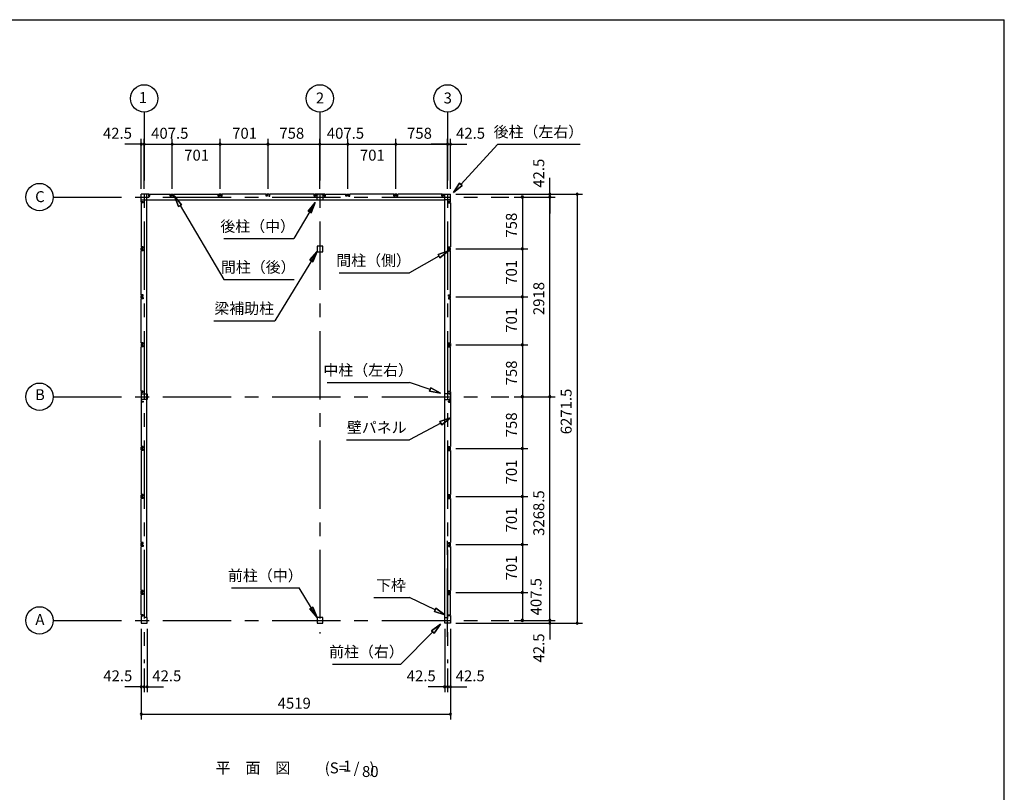
# Model space of a CAD drawing. Extents: x 868 to 32764, y 362 to 22484.
# Drawn here: x 18375 to 32764, y 11192 to 22484 of the extents above; entities that cross this region are included whole.
import ezdxf
from ezdxf.enums import TextEntityAlignment as Align

# ---------------------------------------------------------------- set-up
doc = ezdxf.new("R2010")
doc.units = 0
doc.header["$LTSCALE"] = 80
doc.header["$MEASUREMENT"] = 0
doc.linetypes.add('CENTER2', pattern=[20, 12.5, -2.5, 2.5, -2.5])
doc.layers.get('0').update_dxf_attribs({"linetype": 'CONTINUOUS'})
for name, color, linetype in [('0-6', 7, 'CONTINUOUS'), ('2-0', 7, 'CONTINUOUS'), ('SUNPOU', 4, 'CONTINUOUS'), ('WAKUSEN-01', 50, 'CONTINUOUS')]:
    doc.layers.add(name, color=color, linetype=linetype)
doc.styles.get("Standard").update_dxf_attribs({"font": 'txt', "bigfont": 'BIGFONT'})

msp = doc.modelspace()

# ---------------------------------------------------------------- linework, layer by layer
at = {"color": 0, "linetype": 'ByBlock'}
for centre, start, end in [((20152, 20664), 0, 180), ((20152, 20664), 180, 0), ((20195, 20664), 0, 180), ((20195, 20664), 0, 180), ((20195, 20664), 180, 0), ((20195, 20664), 180, 0), ((20602, 20664), 0, 180), ((20602, 20664), 0, 180), ((20602, 20664), 180, 0), ((20602, 20664), 180, 0), ((21303, 20664), 0, 180), ((21303, 20664), 0, 180), ((21303, 20664), 180, 0), ((21303, 20664), 180, 0), ((22004, 20664), 0, 180), ((22004, 20664), 0, 180), ((22004, 20664), 180, 0), ((22004, 20664), 180, 0), ((22762, 20664), 0, 180), ((22762, 20664), 0, 180), ((22762, 20664), 180, 0), ((22762, 20664), 180, 0), ((23170, 20664), 0, 180), ((23170, 20664), 0, 180), ((23170, 20664), 180, 0), ((23170, 20664), 180, 0), ((23871, 20664), 0, 180), ((23871, 20664), 0, 180), ((23871, 20664), 180, 0), ((23871, 20664), 180, 0), ((24629, 20664), 0, 180), ((24629, 20664), 0, 180), ((24629, 20664), 180, 0), ((24629, 20664), 180, 0), ((24671, 20664), 0, 180), ((24671, 20664), 180, 0), ((25721, 19892), 90, 270), ((25721, 19892), 270, 90), ((26121, 19934), 90, 270), ((26121, 19892), 90, 270), ((26121, 19892), 90, 270), ((26121, 19934), 270, 90), ((26121, 19892), 270, 90), ((26121, 19892), 270, 90), ((26521, 19934), 90, 270), ((26521, 19934), 270, 90), ((25721, 19134), 90, 270), ((25721, 19134), 90, 270), ((25721, 19134), 270, 90), ((25721, 19134), 270, 90), ((25721, 18433), 90, 270), ((25721, 18433), 90, 270), ((25721, 18433), 270, 90), ((25721, 18433), 270, 90), ((25721, 17732), 90, 270), ((25721, 17732), 90, 270), ((25721, 17732), 270, 90), ((25721, 17732), 270, 90), ((25721, 16974), 90, 270), ((25721, 16974), 90, 270), ((25721, 16974), 270, 90), ((25721, 16974), 270, 90), ((26121, 16974), 90, 270), ((26121, 16974), 90, 270), ((26121, 16974), 270, 90), ((26121, 16974), 270, 90), ((25721, 16216), 90, 270), ((25721, 16216), 90, 270), ((25721, 16216), 270, 90), ((25721, 16216), 270, 90), ((25721, 15515), 90, 270), ((25721, 15515), 90, 270), ((25721, 15515), 270, 90), ((25721, 15515), 270, 90), ((25721, 14814), 90, 270), ((25721, 14814), 90, 270), ((25721, 14814), 270, 90), ((25721, 14814), 270, 90), ((25721, 14113), 90, 270), ((25721, 14113), 90, 270), ((25721, 14113), 270, 90), ((25721, 14113), 270, 90), ((25721, 13705), 90, 270), ((25721, 13705), 270, 90), ((26121, 13705), 90, 270), ((26121, 13705), 90, 270), ((26121, 13663), 90, 270), ((26121, 13705), 270, 90), ((26121, 13705), 270, 90), ((26121, 13663), 270, 90), ((26521, 13663), 90, 270), ((26521, 13663), 270, 90), ((20152, 12734), 0, 180), ((20152, 12734), 180, 0), ((20195, 12734), 0, 180), ((20195, 12734), 0, 180), ((20195, 12734), 180, 0), ((20195, 12734), 180, 0), ((20237, 12734), 0, 180), ((20237, 12734), 180, 0), ((24586, 12734), 0, 180), ((24586, 12734), 180, 0), ((24629, 12734), 0, 180), ((24629, 12734), 0, 180), ((24629, 12734), 180, 0), ((24629, 12734), 180, 0), ((24671, 12734), 0, 180), ((24671, 12734), 180, 0), ((20152, 12334), 0, 180), ((20152, 12334), 180, 0), ((24671, 12334), 0, 180), ((24671, 12334), 180, 0)]:
    msp.add_arc(centre, 15, start, end, dxfattribs=at)
at = {"layer": '0-6', "color": 6, "linetype": 'Continuous'}
for p, q in [((20742, 19780), (20637, 19904)), ((20637, 19904), (20696, 19753)), ((20637, 19904), (20742, 19780)), ((20696, 19753), (20637, 19904)), ((20742, 19780), (20696, 19753)), ((20696, 19753), (20742, 19780)), ((20719, 19767), (21360, 18686)), ((22695, 19810), (22382, 19284)), ((22590, 19687), (22695, 19810)), ((22695, 19810), (22590, 19687)), ((22695, 19810), (22636, 19659)), ((22636, 19659), (22695, 19810)), ((22590, 19687), (22636, 19659)), ((22636, 19659), (22590, 19687)), ((21357, 19284), (22382, 19284)), ((22720, 19096), (22104, 18083)), ((22720, 19096), (22614, 18973)), ((22614, 18973), (22720, 19096)), ((22660, 18946), (22720, 19096)), ((22720, 19096), (22660, 18946)), ((22660, 18946), (22614, 18973)), ((22614, 18973), (22660, 18946)), ((21360, 18686), (22385, 18686)), ((21213, 18083), (22104, 18083)), ((21469, 14179), (22458, 14179)), ((22720, 13748), (22458, 14179)), ((22660, 13898), (22614, 13871)), ((22614, 13871), (22660, 13898)), ((22720, 13748), (22614, 13871)), ((22614, 13871), (22720, 13748)), ((22660, 13898), (22720, 13748)), ((22720, 13748), (22660, 13898))]:
    msp.add_line(p, q, dxfattribs=at)
at = {"layer": '2-0', "color": 6, "linetype": 'CENTER2'}
for p, q in [((20195, 21134), (20195, 13079)), ((22762, 21134), (22762, 13514)), ((24629, 21134), (24629, 13079)), ((18865, 19892), (25521, 19892)), ((18865, 16974), (25521, 16974)), ((24629, 13465), (24629, 14972)), ((18865, 13705), (25521, 13705))]:
    msp.add_line(p, q, dxfattribs=at)
at = {"layer": '2-0', "color": 4, "linetype": 'Continuous'}
msp.add_line((22762, 20014), (22762, 20744), dxfattribs=at)
msp.add_line((22762, 20014), (22762, 20744), dxfattribs=at)
at = {"layer": '2-0', "color": 6, "linetype": 'Continuous'}
for p, q in [((24823, 20077), (25364, 20664)), ((25364, 20664), (26564, 20664)), ((24715, 19959), (24804, 20095)), ((24804, 20095), (24715, 19959)), ((24804, 20095), (24715, 19959)), ((24843, 20059), (24715, 19959)), ((24715, 19959), (24843, 20059)), ((24843, 20059), (24715, 19959)), ((24843, 20059), (24804, 20095)), ((24804, 20095), (24843, 20059)), ((24502, 19027), (24070, 18785)), ((24489, 19050), (24641, 19105)), ((24641, 19105), (24489, 19050)), ((24489, 19050), (24641, 19105)), ((24489, 19050), (24515, 19004)), ((24515, 19004), (24489, 19050)), ((24641, 19105), (24515, 19004)), ((24515, 19004), (24641, 19105)), ((24515, 19004), (24641, 19105)), ((23045, 18785), (24070, 18785)), ((22870, 17181), (24070, 17181)), ((24375, 17078), (24070, 17181)), ((24384, 17103), (24366, 17053)), ((24366, 17053), (24384, 17103)), ((24526, 17026), (24366, 17053)), ((24366, 17053), (24526, 17026)), ((24366, 17053), (24526, 17026)), ((24384, 17103), (24526, 17026)), ((24526, 17026), (24384, 17103)), ((24384, 17103), (24526, 17026)), ((24530, 16588), (24070, 16344)), ((24517, 16612), (24671, 16663)), ((24671, 16663), (24517, 16612)), ((24517, 16612), (24671, 16663)), ((24517, 16612), (24542, 16565)), ((24542, 16565), (24517, 16612)), ((24671, 16663), (24542, 16565)), ((24542, 16565), (24671, 16663)), ((24542, 16565), (24671, 16663)), ((23150, 16344), (24070, 16344)), ((23550, 14038), (24070, 14038)), ((24446, 13857), (24070, 14038)), ((24458, 13881), (24435, 13833)), ((24435, 13833), (24458, 13881)), ((24590, 13788), (24435, 13833)), ((24435, 13833), (24590, 13788)), ((24435, 13833), (24590, 13788)), ((24458, 13881), (24590, 13788)), ((24590, 13788), (24458, 13881)), ((24458, 13881), (24590, 13788)), ((24414, 13536), (23946, 13065)), ((24395, 13554), (24526, 13649)), ((24526, 13649), (24395, 13554)), ((24395, 13554), (24526, 13649)), ((24395, 13554), (24432, 13517)), ((24432, 13517), (24395, 13554)), ((24526, 13649), (24432, 13517)), ((24432, 13517), (24526, 13649)), ((24432, 13517), (24526, 13649)), ((22946, 13065), (23946, 13065))]:
    msp.add_line(p, q, dxfattribs=at)
at = {"layer": '2-0', "color": 3, "linetype": 'Continuous'}
for p, q in [((20152, 19819), (20152, 19934)), ((20267, 19934), (20152, 19934)), ((20152, 19819), (20152, 19934)), ((20233, 13748), (20233, 19934)), ((20265, 19929), (20260, 19929)), ((20260, 19929), (20260, 19904)), ((20260, 19904), (20278, 19904)), ((20261, 19904), (20267, 19904)), ((20265, 19922), (20265, 19929)), ((20267, 19904), (20267, 19934)), ((20278, 19904), (20278, 19934)), ((20278, 19934), (20574, 19934)), ((20574, 19904), (20574, 19934)), ((20592, 19904), (20574, 19904)), ((20584, 19934), (20621, 19934)), ((20584, 19904), (20584, 19934)), ((20590, 19904), (20584, 19904)), ((20587, 19929), (20592, 19929)), ((20587, 19922), (20587, 19929)), ((20592, 19929), (20592, 19904)), ((20618, 19929), (20613, 19929)), ((20613, 19929), (20613, 19904)), ((20613, 19904), (20631, 19904)), ((20615, 19904), (20621, 19904)), ((20618, 19922), (20618, 19929)), ((20621, 19904), (20621, 19934)), ((20631, 19934), (21275, 19934)), ((20631, 19904), (20631, 19934)), ((21275, 19904), (21275, 19934)), ((21293, 19904), (21275, 19904)), ((21285, 19904), (21285, 19934)), ((21322, 19934), (21285, 19934)), ((21291, 19904), (21285, 19904)), ((21288, 19922), (21288, 19929)), ((21288, 19929), (21293, 19929)), ((21293, 19929), (21293, 19904)), ((21314, 19929), (21314, 19904)), ((21319, 19929), (21314, 19929)), ((21314, 19904), (21332, 19904)), ((21316, 19904), (21322, 19904)), ((21319, 19922), (21319, 19929)), ((21322, 19904), (21322, 19934)), ((21332, 19904), (21332, 19934)), ((21976, 19934), (21332, 19934)), ((21976, 19904), (21976, 19934)), ((21994, 19904), (21976, 19904)), ((22023, 19934), (21986, 19934)), ((21986, 19904), (21986, 19934)), ((21992, 19904), (21986, 19904)), ((21989, 19922), (21989, 19929)), ((21989, 19929), (21994, 19929)), ((21994, 19929), (21994, 19904)), ((22015, 19929), (22015, 19904)), ((22020, 19929), (22015, 19929)), ((22015, 19904), (22033, 19904)), ((22017, 19904), (22023, 19904)), ((22020, 19922), (22020, 19929)), ((22023, 19904), (22023, 19934)), ((22033, 19904), (22033, 19934)), ((22681, 19934), (22033, 19934)), ((22680, 19904), (22680, 19934)), ((22698, 19904), (22680, 19904)), ((22690, 19934), (22690, 19904)), ((22835, 19934), (22690, 19934)), ((22690, 19904), (22696, 19904)), ((22693, 19922), (22693, 19929)), ((22693, 19929), (22698, 19929)), ((22698, 19929), (22698, 19904)), ((22720, 19931), (22740, 19931)), ((22720, 19846), (22720, 19931)), ((22785, 19931), (22805, 19931)), ((22805, 19931), (22805, 19846)), ((22826, 19929), (22826, 19904)), ((22831, 19929), (22826, 19929)), ((22826, 19904), (22844, 19904)), ((22835, 19904), (22829, 19904)), ((22831, 19922), (22831, 19929)), ((22835, 19934), (22835, 19904)), ((22844, 19904), (22844, 19934)), ((22845, 19934), (23141, 19934)), ((23141, 19904), (23141, 19934)), ((23159, 19904), (23141, 19904)), ((23151, 19934), (23188, 19934)), ((23151, 19904), (23151, 19934)), ((23157, 19904), (23151, 19904)), ((23154, 19929), (23159, 19929)), ((23154, 19922), (23154, 19929)), ((23159, 19929), (23159, 19904)), ((23185, 19929), (23180, 19929)), ((23180, 19929), (23180, 19904)), ((23180, 19904), (23198, 19904)), ((23182, 19904), (23188, 19904)), ((23185, 19922), (23185, 19929)), ((23188, 19904), (23188, 19934)), ((23842, 19934), (23198, 19934)), ((23198, 19904), (23198, 19934)), ((23842, 19904), (23842, 19934)), ((23860, 19904), (23842, 19904)), ((23889, 19934), (23852, 19934)), ((23852, 19904), (23852, 19934)), ((23858, 19904), (23852, 19904)), ((23855, 19922), (23855, 19929)), ((23855, 19929), (23860, 19929)), ((23860, 19929), (23860, 19904)), ((23881, 19929), (23881, 19904)), ((23886, 19929), (23881, 19929)), ((23881, 19904), (23899, 19904)), ((23883, 19904), (23889, 19904)), ((23886, 19922), (23886, 19929)), ((23889, 19904), (23889, 19934)), ((23899, 19904), (23899, 19934)), ((24547, 19934), (23899, 19934)), ((24546, 19904), (24546, 19934)), ((24564, 19904), (24546, 19904)), ((24556, 19934), (24671, 19934)), ((24556, 19904), (24556, 19934)), ((24562, 19904), (24556, 19904)), ((24559, 19922), (24559, 19929)), ((24559, 19929), (24564, 19929)), ((24564, 19929), (24564, 19904)), ((24590, 13748), (24590, 19934)), ((24671, 19819), (24671, 19934)), ((20152, 19849), (20233, 19849)), ((20152, 19849), (20233, 19849)), ((20152, 19849), (24590, 19849)), ((20182, 19819), (20152, 19819)), ((20182, 19819), (20152, 19819)), ((20182, 19809), (20152, 19809)), ((20182, 19809), (20152, 19809)), ((20152, 19809), (20152, 19162)), ((20157, 19827), (20182, 19827)), ((20157, 19822), (20157, 19827)), ((20157, 19827), (20182, 19827)), ((20157, 19822), (20157, 19827)), ((20164, 19822), (20157, 19822)), ((20164, 19822), (20157, 19822)), ((20182, 19827), (20182, 19809)), ((20182, 19827), (20182, 19809)), ((20182, 19825), (20182, 19819)), ((20182, 19825), (20182, 19819)), ((22805, 19846), (22720, 19846)), ((24671, 19849), (24590, 19849)), ((24641, 19827), (24641, 19809)), ((24666, 19827), (24641, 19827)), ((24641, 19825), (24641, 19819)), ((24641, 19819), (24671, 19819)), ((24641, 19809), (24671, 19809)), ((24659, 19822), (24666, 19822)), ((24666, 19822), (24666, 19827)), ((24671, 19809), (24671, 19162)), ((20182, 19162), (20152, 19162)), ((20152, 19115), (20152, 19152)), ((20182, 19152), (20152, 19152)), ((20157, 19149), (20157, 19144)), ((20164, 19149), (20157, 19149)), ((20157, 19144), (20182, 19144)), ((20182, 19144), (20182, 19162)), ((20182, 19146), (20182, 19152)), ((22805, 19176), (22720, 19176)), ((22720, 19176), (22720, 19091)), ((22805, 19091), (22805, 19176)), ((24641, 19162), (24671, 19162)), ((24641, 19144), (24641, 19162)), ((24641, 19152), (24671, 19152)), ((24641, 19146), (24641, 19152)), ((24666, 19144), (24641, 19144)), ((24659, 19149), (24666, 19149)), ((24666, 19149), (24666, 19144)), ((24671, 19115), (24671, 19152)), ((20182, 19115), (20152, 19115)), ((20182, 19105), (20152, 19105)), ((20152, 18461), (20152, 19105)), ((20157, 19118), (20157, 19123)), ((20157, 19123), (20182, 19123)), ((20164, 19118), (20157, 19118)), ((20182, 19123), (20182, 19105)), ((20182, 19121), (20182, 19115)), ((22720, 19091), (22805, 19091)), ((24666, 19123), (24641, 19123)), ((24641, 19123), (24641, 19105)), ((24641, 19121), (24641, 19115)), ((24641, 19115), (24671, 19115)), ((24641, 19105), (24671, 19105)), ((24659, 19118), (24666, 19118)), ((24666, 19118), (24666, 19123)), ((24671, 18461), (24671, 19105)), ((20182, 18461), (20152, 18461)), ((20152, 18414), (20152, 18451)), ((20182, 18451), (20152, 18451)), ((20157, 18448), (20157, 18443)), ((20164, 18448), (20157, 18448)), ((20157, 18443), (20182, 18443)), ((20157, 18417), (20157, 18422)), ((20157, 18422), (20182, 18422)), ((20182, 18443), (20182, 18461)), ((20182, 18445), (20182, 18451)), ((20182, 18422), (20182, 18404)), ((20182, 18420), (20182, 18414)), ((24641, 18461), (24671, 18461)), ((24641, 18443), (24641, 18461)), ((24641, 18451), (24671, 18451)), ((24641, 18445), (24641, 18451)), ((24666, 18443), (24641, 18443)), ((24666, 18422), (24641, 18422)), ((24641, 18422), (24641, 18404)), ((24641, 18420), (24641, 18414)), ((24659, 18448), (24666, 18448)), ((24666, 18448), (24666, 18443)), ((24666, 18417), (24666, 18422)), ((24671, 18414), (24671, 18451)), ((20182, 18414), (20152, 18414)), ((20182, 18404), (20152, 18404)), ((20152, 17760), (20152, 18404)), ((20164, 18417), (20157, 18417)), ((24641, 18414), (24671, 18414)), ((24641, 18404), (24671, 18404)), ((24659, 18417), (24666, 18417)), ((24671, 17760), (24671, 18404)), ((20182, 17760), (20152, 17760)), ((20182, 17750), (20152, 17750)), ((20152, 17750), (20152, 17713)), ((20182, 17713), (20152, 17713)), ((20182, 17703), (20152, 17703)), ((20152, 17056), (20152, 17703)), ((20164, 17747), (20157, 17747)), ((20157, 17747), (20157, 17742)), ((20157, 17742), (20182, 17742)), ((20157, 17721), (20182, 17721)), ((20157, 17716), (20157, 17721)), ((20164, 17716), (20157, 17716)), ((20182, 17742), (20182, 17760)), ((20182, 17744), (20182, 17750)), ((20182, 17721), (20182, 17703)), ((20182, 17719), (20182, 17713)), ((24641, 17742), (24641, 17760)), ((24641, 17760), (24671, 17760)), ((24641, 17744), (24641, 17750)), ((24641, 17750), (24671, 17750)), ((24666, 17742), (24641, 17742)), ((24641, 17721), (24641, 17703)), ((24666, 17721), (24641, 17721)), ((24641, 17719), (24641, 17713)), ((24641, 17713), (24671, 17713)), ((24641, 17703), (24671, 17703)), ((24659, 17747), (24666, 17747)), ((24659, 17716), (24666, 17716)), ((24666, 17747), (24666, 17742)), ((24666, 17716), (24666, 17721)), ((24671, 17750), (24671, 17713)), ((24671, 17056), (24671, 17703)), ((20182, 17056), (20152, 17056)), ((20152, 17046), (20182, 17046)), ((20152, 17046), (20152, 16901)), ((20155, 16996), (20155, 17016)), ((20155, 17016), (20240, 17016)), ((20164, 17043), (20157, 17043)), ((20157, 17043), (20157, 17038)), ((20157, 17038), (20182, 17038)), ((20182, 17038), (20182, 17056)), ((20182, 17046), (20182, 17040)), ((20240, 17016), (20240, 16931)), ((24668, 17016), (24583, 17016)), ((24583, 17016), (24583, 16931)), ((24641, 17038), (24641, 17056)), ((24641, 17056), (24671, 17056)), ((24641, 17046), (24641, 17040)), ((24671, 17046), (24641, 17046)), ((24666, 17038), (24641, 17038)), ((24659, 17043), (24666, 17043)), ((24666, 17043), (24666, 17038)), ((24668, 16996), (24668, 17016)), ((24671, 17046), (24671, 16901)), ((20152, 16901), (20182, 16901)), ((20182, 16892), (20152, 16892)), ((20152, 16892), (20152, 16244)), ((20155, 16931), (20155, 16951)), ((20240, 16931), (20155, 16931)), ((20157, 16910), (20182, 16910)), ((20157, 16905), (20157, 16910)), ((20164, 16905), (20157, 16905)), ((20182, 16910), (20182, 16892)), ((20182, 16901), (20182, 16907)), ((24583, 16931), (24668, 16931)), ((24641, 16910), (24641, 16892)), ((24666, 16910), (24641, 16910)), ((24641, 16901), (24641, 16907)), ((24671, 16901), (24641, 16901)), ((24641, 16892), (24671, 16892)), ((24659, 16905), (24666, 16905)), ((24666, 16905), (24666, 16910)), ((24668, 16931), (24668, 16951)), ((24671, 16892), (24671, 16244)), ((20182, 16244), (20152, 16244)), ((20152, 16197), (20152, 16234)), ((20182, 16234), (20152, 16234)), ((20182, 16197), (20152, 16197)), ((20182, 16187), (20152, 16187)), ((20152, 16187), (20152, 15544)), ((20157, 16231), (20157, 16226)), ((20164, 16231), (20157, 16231)), ((20157, 16226), (20182, 16226)), ((20157, 16200), (20157, 16205)), ((20157, 16205), (20182, 16205)), ((20164, 16200), (20157, 16200)), ((20182, 16226), (20182, 16244)), ((20182, 16228), (20182, 16234)), ((20182, 16205), (20182, 16187)), ((20182, 16203), (20182, 16197)), ((24641, 16244), (24671, 16244)), ((24641, 16226), (24641, 16244)), ((24641, 16234), (24671, 16234)), ((24641, 16228), (24641, 16234)), ((24666, 16226), (24641, 16226)), ((24666, 16205), (24641, 16205)), ((24641, 16205), (24641, 16187)), ((24641, 16203), (24641, 16197)), ((24641, 16197), (24671, 16197)), ((24641, 16187), (24671, 16187)), ((24659, 16231), (24666, 16231)), ((24659, 16200), (24666, 16200)), ((24666, 16231), (24666, 16226)), ((24666, 16200), (24666, 16205)), ((24671, 16197), (24671, 16234)), ((24671, 16187), (24671, 15544)), ((20182, 15544), (20152, 15544)), ((20182, 15526), (20182, 15544)), ((24641, 15526), (24641, 15544)), ((24641, 15544), (24671, 15544)), ((20182, 15533), (20152, 15533)), ((20152, 15496), (20152, 15533)), ((20182, 15496), (20152, 15496)), ((20182, 15486), (20152, 15486)), ((20152, 14842), (20152, 15486)), ((20164, 15531), (20157, 15531)), ((20157, 15531), (20157, 15526)), ((20157, 15526), (20182, 15526)), ((20157, 15504), (20182, 15504)), ((20157, 15499), (20157, 15504)), ((20164, 15499), (20157, 15499)), ((20182, 15527), (20182, 15533)), ((20182, 15504), (20182, 15486)), ((20182, 15502), (20182, 15496)), ((24641, 15527), (24641, 15533)), ((24641, 15533), (24671, 15533)), ((24666, 15526), (24641, 15526)), ((24641, 15504), (24641, 15486)), ((24666, 15504), (24641, 15504)), ((24641, 15502), (24641, 15496)), ((24641, 15496), (24671, 15496)), ((24641, 15486), (24671, 15486)), ((24659, 15531), (24666, 15531)), ((24659, 15499), (24666, 15499)), ((24666, 15531), (24666, 15526)), ((24666, 15499), (24666, 15504)), ((24671, 15496), (24671, 15533)), ((24671, 15486), (24671, 14842)), ((20182, 14842), (20152, 14842)), ((20152, 14795), (20152, 14832)), ((20182, 14832), (20152, 14832)), ((20157, 14829), (20157, 14824)), ((20164, 14829), (20157, 14829)), ((20157, 14824), (20182, 14824)), ((20182, 14824), (20182, 14842)), ((20182, 14826), (20182, 14832)), ((24641, 14842), (24671, 14842)), ((24641, 14824), (24641, 14842)), ((24641, 14832), (24671, 14832)), ((24641, 14826), (24641, 14832)), ((24666, 14824), (24641, 14824)), ((24659, 14829), (24666, 14829)), ((24666, 14829), (24666, 14824)), ((24671, 14795), (24671, 14832)), ((20182, 14795), (20152, 14795)), ((20182, 14785), (20152, 14785)), ((20152, 14141), (20152, 14785)), ((20157, 14798), (20157, 14803)), ((20157, 14803), (20182, 14803)), ((20164, 14798), (20157, 14798)), ((20182, 14803), (20182, 14785)), ((20182, 14801), (20182, 14795)), ((24666, 14803), (24641, 14803)), ((24641, 14803), (24641, 14785)), ((24641, 14801), (24641, 14795)), ((24641, 14795), (24671, 14795)), ((24641, 14785), (24671, 14785)), ((24659, 14798), (24666, 14798)), ((24666, 14798), (24666, 14803)), ((24671, 14785), (24671, 14141)), ((20182, 14141), (20152, 14141)), ((20152, 14094), (20152, 14131)), ((20182, 14131), (20152, 14131)), ((20157, 14128), (20157, 14123)), ((20164, 14128), (20157, 14128)), ((20157, 14123), (20182, 14123)), ((20157, 14097), (20157, 14102)), ((20157, 14102), (20182, 14102)), ((20182, 14123), (20182, 14141)), ((20182, 14125), (20182, 14131)), ((20182, 14102), (20182, 14084)), ((24641, 14141), (24671, 14141)), ((24641, 14123), (24641, 14141)), ((24641, 14131), (24671, 14131)), ((24641, 14125), (24641, 14131)), ((24666, 14123), (24641, 14123)), ((24666, 14102), (24641, 14102)), ((24641, 14102), (24641, 14084)), ((24659, 14128), (24666, 14128)), ((24666, 14128), (24666, 14123)), ((24666, 14097), (24666, 14102)), ((24671, 14094), (24671, 14131)), ((20182, 14094), (20152, 14094)), ((20182, 14084), (20152, 14084)), ((20152, 13788), (20152, 14084)), ((20164, 14097), (20157, 14097)), ((20182, 14100), (20182, 14094)), ((24641, 14100), (24641, 14094)), ((24641, 14094), (24671, 14094)), ((24641, 14084), (24671, 14084)), ((24659, 14097), (24666, 14097)), ((24671, 13788), (24671, 14084)), ((20182, 13788), (20152, 13788)), ((20182, 13778), (20152, 13778)), ((20152, 13778), (20152, 13663)), ((20164, 13775), (20157, 13775)), ((20157, 13775), (20157, 13770)), ((20157, 13770), (20182, 13770)), ((20182, 13770), (20182, 13788)), ((20182, 13772), (20182, 13778)), ((20237, 13748), (20205, 13748)), ((20237, 13663), (20237, 13748)), ((22805, 13748), (22720, 13748)), ((22720, 13748), (22720, 13663)), ((22805, 13663), (22805, 13748)), ((24586, 13663), (24586, 13748)), ((24586, 13748), (24618, 13748)), ((24641, 13770), (24641, 13788)), ((24641, 13788), (24671, 13788)), ((24641, 13772), (24641, 13778)), ((24641, 13778), (24671, 13778)), ((24666, 13770), (24641, 13770)), ((24659, 13775), (24666, 13775)), ((24666, 13775), (24666, 13770)), ((24671, 13778), (24671, 13663)), ((20152, 13663), (20237, 13663)), ((22720, 13663), (22805, 13663)), ((24671, 13663), (24586, 13663))]:
    msp.add_line(p, q, dxfattribs=at)
at = {"layer": '2-0', "color": 4, "linetype": 'Continuous'}
for centre in [(20195, 21334), (22762, 21334), (24629, 21334), (18665, 19892), (18665, 16974), (18665, 13705)]:
    msp.add_circle(centre, 200, dxfattribs=at)
at = {"layer": 'SUNPOU', "color": 4, "linetype": 'Continuous'}
for p, q in [((20152, 20014), (20152, 20744)), ((20195, 20014), (20195, 20744)), ((20195, 20014), (20195, 20744)), ((20602, 20014), (20602, 20744)), ((20602, 20014), (20602, 20744)), ((21303, 20014), (21303, 20744)), ((21303, 20014), (21303, 20744)), ((22004, 20014), (22004, 20744)), ((22004, 20014), (22004, 20744)), ((22762, 20014), (22762, 20744)), ((22762, 20014), (22762, 20744)), ((23170, 20014), (23170, 20744)), ((23170, 20014), (23170, 20744)), ((23871, 20014), (23871, 20744)), ((23871, 20014), (23871, 20744)), ((24629, 20014), (24629, 20744)), ((24629, 20014), (24629, 20744)), ((24671, 20014), (24671, 20744)), ((20152, 20664), (19912, 20664)), ((20195, 20664), (20152, 20664)), ((20195, 20664), (20602, 20664)), ((20195, 20664), (20435, 20664)), ((20602, 20664), (21303, 20664)), ((21303, 20664), (22004, 20664)), ((22004, 20664), (22762, 20664)), ((22762, 20664), (23170, 20664)), ((23170, 20664), (23871, 20664)), ((23871, 20664), (24629, 20664)), ((24629, 20664), (24389, 20664)), ((24629, 20664), (24671, 20664)), ((24671, 20664), (24911, 20664)), ((26121, 19934), (26121, 20174)), ((24751, 19934), (26601, 19934)), ((24751, 19934), (26201, 19934)), ((25601, 19892), (25801, 19892)), ((25601, 19892), (26201, 19892)), ((25601, 19892), (26201, 19892)), ((25721, 19892), (25721, 19134)), ((26121, 19892), (26121, 19934)), ((26121, 16974), (26121, 19892)), ((26121, 19892), (26121, 19652)), ((26521, 19934), (26521, 13663)), ((24751, 19134), (25801, 19134)), ((24751, 19134), (25801, 19134)), ((25721, 19134), (25721, 18433)), ((24751, 18433), (25801, 18433)), ((24751, 18433), (25801, 18433)), ((25721, 18433), (25721, 17732)), ((24751, 17732), (25801, 17732)), ((24751, 17732), (25801, 17732)), ((25721, 17732), (25721, 16974)), ((25601, 16974), (25801, 16974)), ((25601, 16974), (25801, 16974)), ((25601, 16974), (26201, 16974)), ((25601, 16974), (26201, 16974)), ((25721, 16974), (25721, 16216)), ((26121, 13705), (26121, 16974)), ((24751, 16216), (25801, 16216)), ((24751, 16216), (25801, 16216)), ((25721, 16216), (25721, 15515)), ((24751, 15515), (25801, 15515)), ((24751, 15515), (25801, 15515)), ((25721, 15515), (25721, 14814)), ((24751, 14814), (25801, 14814)), ((24751, 14814), (25801, 14814)), ((25721, 14814), (25721, 14113)), ((24751, 14113), (25801, 14113)), ((24751, 14113), (25801, 14113)), ((25721, 14113), (25721, 13705)), ((26121, 13705), (26121, 13945)), ((25601, 13705), (25801, 13705)), ((25601, 13705), (26201, 13705)), ((25601, 13705), (26201, 13705)), ((26121, 13705), (26121, 13663)), ((20152, 13583), (20152, 12654)), ((20152, 13583), (20152, 12254)), ((20237, 13583), (20237, 12654)), ((24586, 13583), (24586, 12654)), ((24671, 13583), (24671, 12654)), ((24671, 13583), (24671, 12254)), ((24751, 13663), (26601, 13663)), ((24751, 13663), (26201, 13663)), ((26121, 13663), (26121, 13423)), ((20195, 12999), (20195, 12654)), ((20195, 12999), (20195, 12654)), ((24629, 12999), (24629, 12654)), ((24629, 12999), (24629, 12654)), ((20152, 12734), (19912, 12734)), ((20195, 12734), (19955, 12734)), ((20195, 12734), (20152, 12734)), ((20195, 12734), (20435, 12734)), ((20195, 12734), (20237, 12734)), ((20237, 12734), (20477, 12734)), ((24586, 12734), (24346, 12734)), ((24629, 12734), (24389, 12734)), ((24629, 12734), (24586, 12734)), ((24629, 12734), (24671, 12734)), ((24629, 12734), (24869, 12734)), ((24671, 12734), (24911, 12734)), ((20152, 12334), (24671, 12334))]:
    msp.add_line(p, q, dxfattribs=at)
at = {"layer": 'WAKUSEN-01'}
for p in [(868, 22484), (32764, 828)]:
    msp.add_line(p, (32764, 22484), dxfattribs=at)

# ---------------------------------------------------------------- texts
at = {"color": 7, "linetype": 'Continuous'}
for s, p in [('42.5', (19592, 20744)), ('407.5', (20296, 20744)), ('701', (21480, 20744)), ('758', (22170, 20744)), ('407.5', (22863, 20744)), ('758', (24036, 20744)), ('42.5', (24752, 20744)), ('701', (20779, 20424)), ('701', (23347, 20424)), ('42.5', (19597, 12814)), ('42.5', (20313, 12814)), ('42.5', (24031, 12814)), ('42.5', (24747, 12814)), ('4519', (22145, 12414))]:
    msp.add_text(s, height=160, dxfattribs=at).set_placement(p)
for s, p in [('42.5', (26041, 20028)), ('758', (25641, 19299)), ('701', (25641, 18610)), ('2918', (26041, 18166)), ('701', (25641, 17909)), ('758', (25641, 17139)), ('6271.5', (26441, 16425)), ('758', (25641, 16381)), ('701', (25641, 15692)), ('3268.5', (26041, 14939)), ('701', (25641, 14991)), ('701', (25641, 14290)), ('407.5', (26001, 13778)), ('42.5', (26041, 13089))]:
    msp.add_text(s, height=160, rotation=90, dxfattribs=at).set_placement(p)
at = {"layer": '0-6', "color": 7, "linetype": 'Continuous'}
for s, p in [('後柱（中）', (21853, 19444)), ('間柱（後）', (21861, 18846)), ('梁補助柱', (21656, 18243)), ('前柱（中）', (21965, 14339))]:
    msp.add_text(s, height=160, dxfattribs=at).set_placement(p, align=Align.MIDDLE)
at = {"layer": '2-0', "color": 7, "linetype": 'Continuous'}
for s, p in [('1', (20177, 21325)), ('2', (22764, 21319)), ('3', (24631, 21319)), ('C', (18671, 19877)), ('間柱（側）', (23547, 18945)), ('B', (18671, 16983)), ('A', (18671, 13697)), ('1', (23162, 11555)), ('(S=  /   )', (23197, 11528)), ('80', (23499, 11475))]:
    msp.add_text(s, height=160, dxfattribs=at).set_placement(p, align=Align.MIDDLE)
for s, rotation, p in [('後柱（左右）', 0.0004, (25956, 20824)), ('中柱（左右）', 0.0004, (23468, 17341)), ('壁パネル', 359.9998, (23593, 16504)), ('下枠', 0.0011, (23801, 14198)), ('前柱（右）', 0.0002, (23442, 13225)), ('平\u3000面\u3000図', 359.9998, (21784, 11528))]:
    msp.add_text(s, height=160, rotation=rotation, dxfattribs=at).set_placement(p, align=Align.MIDDLE)

doc.saveas('drawing.dxf')
